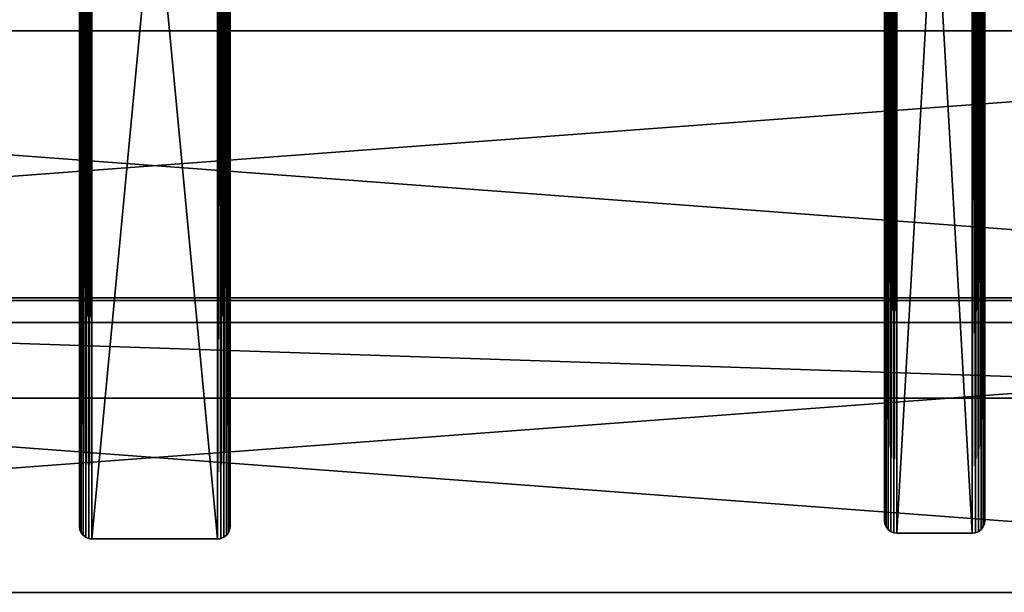
# Model space of a CAD drawing. Units: inches. Extents: x 1 to 73, y -0.6 to 57.1.
# Drawn here: x 34.3 to 53.9, y 13.9 to 25.3 of the extents above; entities that cross this region are included whole.
import ezdxf

# ---------------------------------------------------------------- set-up
doc = ezdxf.new("R2010")
doc.units = ezdxf.units.IN
doc.header["$MEASUREMENT"] = 0
doc.layers.get('0').update_dxf_attribs({"color": 13, "true_color": 0xff5454})
doc.layers.add('aluminium', color=134, linetype='Continuous', true_color=0x009987)
doc.layers.add('Wood', color=36, linetype='Continuous', true_color=0x664400)

# ---------------------------------------------------------------- blocks, each defined once
blk = doc.blocks.new('Spreader')
for p, q in [((61, 2), (1, 2)), ((61, 2, 2), (1, 2, 2)), ((61, 0), (1, 0)), ((61, 0, 2), (1, 0, 2))]:
    blk.add_line(p, q)
mesh = blk.add_polyface()
corners = [(61, 0, 2), (1, 2, 2), (1, 0, 2), (61, 2, 2)]
mesh.append_faces([[corners[k] for k in face] for face in [(0, 1, 2), (1, 0, 3)]], dxfattribs={"vtx0": -1})
mesh = blk.add_polyface()
corners = [(1, 2), (61, 0), (1, 0), (61, 2)]
mesh.append_faces([[corners[k] for k in face] for face in [(0, 1, 2), (1, 0, 3)]], dxfattribs={"vtx0": -1})
mesh = blk.add_polyface()
corners = [(1, 2, 2), (61, 2), (1, 2), (61, 2, 2)]
mesh.append_faces([[corners[k] for k in face] for face in [(0, 1, 2), (1, 0, 3)]], dxfattribs={"vtx0": -1})
mesh = blk.add_polyface()
corners = [(61, 0, 2), (1, 0), (61, 0), (1, 0, 2)]
mesh.append_faces([[corners[k] for k in face] for face in [(0, 1, 2), (1, 0, 3)]], dxfattribs={"vtx0": -1})
blk = doc.blocks.new('Lumber#1')
for p, q in [((72, 5.375), (0, 5.375)), ((72, 5.375, 1.5), (0, 5.375, 1.5)), ((72, 0), (0, 0)), ((72, 0, 1.5), (0, 0, 1.5))]:
    blk.add_line(p, q)
mesh = blk.add_polyface()
corners = [(0, 5.375, 1.5), (72, 5.375), (0, 5.375), (72, 5.375, 1.5)]
mesh.append_faces([[corners[k] for k in face] for face in [(0, 1, 2), (1, 0, 3)]], dxfattribs={"vtx0": -1})
mesh = blk.add_polyface()
corners = [(72, 5.375), (0, 0), (0, 5.375), (72, 0)]
mesh.append_faces([[corners[k] for k in face] for face in [(0, 1, 2), (1, 0, 3)]], dxfattribs={"vtx0": -1})
mesh = blk.add_polyface()
corners = [(72, 0, 1.5), (0, 5.375, 1.5), (0, 0, 1.5), (72, 5.375, 1.5)]
mesh.append_faces([[corners[k] for k in face] for face in [(0, 1, 2), (1, 0, 3)]], dxfattribs={"vtx0": -1})
mesh = blk.add_polyface()
corners = [(72, 0, 1.5), (0, 0), (72, 0), (0, 0, 1.5)]
mesh.append_faces([[corners[k] for k in face] for face in [(0, 1, 2), (1, 0, 3)]], dxfattribs={"vtx0": -1})
blk = doc.blocks.new('Small Spread')
for p, q in [((0.073, 26.312), (0.073, 26.312, 0.375)), ((0.125, 26.352), (0.125, 26.352, 0.375)), ((0.185, 26.376), (0.185, 26.376, 0.375)), ((0.25, 26.385, 0.375), (1.75, 26.385, 0.375)), ((0.25, 26.385), (0.25, 26.385, 0.375)), ((0.25, 26.385), (1.75, 26.385)), ((1.75, 26.385), (1.75, 26.385, 0.375)), ((1.815, 26.376), (1.815, 26.376, 0.375)), ((1.875, 26.352), (1.875, 26.352, 0.375)), ((1.927, 26.312), (1.927, 26.312, 0.375)), ((0, 26.135), (0, 26.135, 0.375)), ((0, 0.125, 0.375), (0, 26.135, 0.375)), ((0, 0.125), (0, 26.135)), ((0.009, 26.2), (0.009, 26.2, 0.375)), ((0.033, 26.26), (0.033, 26.26, 0.375)), ((1.967, 26.26), (1.967, 26.26, 0.375)), ((1.991, 26.2), (1.991, 26.2, 0.375)), ((2, 26.135, 0.375), (2, 0.125, 0.375)), ((2, 26.135), (2, 26.135, 0.375)), ((2, 26.135), (2, 0.125))]:
    blk.add_line(p, q)
for centre, start, end in [((0.25, 26.135, 0.375), 90, 180), ((0.25, 26.135), 90, 180), ((1.75, 26.135, 0.375), 0, 90), ((1.75, 26.135), 0, 90)]:
    blk.add_arc(centre, 0.25, start, end)
mesh = blk.add_polyface()
corners = [(0.009, 0.06, 0.375), (0, 26.135, 0.375), (0, 0.125, 0.375), (0.009, 26.2, 0.375), (0.033, 0, 0.375), (0.033, 26.26, 0.375), (0.073, -0.052, 0.375), (0.073, 26.312, 0.375), (0.125, -0.092, 0.375), (0.125, 26.352, 0.375), (0.185, -0.116, 0.375), (0.185, 26.376, 0.375), (0.25, -0.125, 0.375), (0.25, 26.385, 0.375), (1.75, -0.125, 0.375), (1.75, 26.385, 0.375), (1.815, -0.116, 0.375), (1.815, 26.376, 0.375), (1.875, -0.092, 0.375), (1.875, 26.352, 0.375), (1.927, -0.052, 0.375), (1.927, 26.312, 0.375), (1.967, 0, 0.375), (1.967, 26.26, 0.375), (1.991, 0.06, 0.375), (1.991, 26.2, 0.375), (2, 0.125, 0.375), (2, 26.135, 0.375)]
mesh.append_faces([[corners[k] for k in face] for face in [(0, 1, 2), (25, 26, 27)]], dxfattribs={"vtx0": -1})
mesh.append_faces([[corners[k] for k in face] for face in [(1, 0, 3), (3, 4, 5), (5, 6, 7), (7, 8, 9), (9, 10, 11), (11, 12, 13), (13, 14, 15), (15, 16, 17), (17, 18, 19), (19, 20, 21), (21, 22, 23), (23, 24, 25)]], dxfattribs={"vtx0": -1, "vtx1": -1})
mesh.append_faces([[corners[k] for k in face] for face in [(3, 0, 4), (5, 4, 6), (7, 6, 8), (9, 8, 10), (11, 10, 12), (13, 12, 14), (15, 14, 16), (17, 16, 18), (19, 18, 20), (21, 20, 22), (23, 22, 24), (25, 24, 26)]], dxfattribs={"vtx0": -1, "vtx2": -1})
mesh = blk.add_polyface()
corners = [(0.009, 26.2), (0, 0.125), (0, 26.135), (0.009, 0.06), (0.033, 26.26), (0.033, 0), (0.073, 26.312), (0.073, -0.052), (0.125, 26.352), (0.125, -0.092), (0.185, 26.376), (0.185, -0.116), (0.25, 26.385), (0.25, -0.125), (1.75, 26.385), (1.75, -0.125), (1.815, 26.376), (1.815, -0.116), (1.875, 26.352), (1.875, -0.092), (1.927, 26.312), (1.927, -0.052), (1.967, 26.26), (1.967, 0), (1.991, 26.2), (1.991, 0.06), (2, 26.135), (2, 0.125)]
mesh.append_faces([[corners[k] for k in face] for face in [(0, 1, 2), (25, 26, 27)]], dxfattribs={"vtx0": -1})
mesh.append_faces([[corners[k] for k in face] for face in [(1, 0, 3), (3, 4, 5), (5, 6, 7), (7, 8, 9), (9, 10, 11), (11, 12, 13), (13, 14, 15), (15, 16, 17), (17, 18, 19), (19, 20, 21), (21, 22, 23), (23, 24, 25)]], dxfattribs={"vtx0": -1, "vtx1": -1})
mesh.append_faces([[corners[k] for k in face] for face in [(3, 0, 4), (5, 4, 6), (7, 6, 8), (9, 8, 10), (11, 10, 12), (13, 12, 14), (15, 14, 16), (17, 16, 18), (19, 18, 20), (21, 20, 22), (23, 22, 24), (25, 24, 26)]], dxfattribs={"vtx0": -1, "vtx2": -1})
mesh = blk.add_polyface()
corners = [(0.073, 26.312, 0.375), (0.033, 26.26), (0.033, 26.26, 0.375), (0.073, 26.312)]
mesh.append_faces([[corners[k] for k in face] for face in [(0, 1, 2), (1, 0, 3)]], dxfattribs={"vtx0": -1})
mesh = blk.add_polyface()
corners = [(0.073, 26.312, 0.375), (0.125, 26.352), (0.073, 26.312), (0.125, 26.352, 0.375)]
mesh.append_faces([[corners[k] for k in face] for face in [(0, 1, 2), (1, 0, 3)]], dxfattribs={"vtx0": -1})
mesh = blk.add_polyface()
corners = [(0.125, 26.352, 0.375), (0.185, 26.376), (0.125, 26.352), (0.185, 26.376, 0.375)]
mesh.append_faces([[corners[k] for k in face] for face in [(0, 1, 2), (1, 0, 3)]], dxfattribs={"vtx0": -1})
mesh = blk.add_polyface()
corners = [(0.185, 26.376, 0.375), (0.25, 26.385), (0.185, 26.376), (0.25, 26.385, 0.375)]
mesh.append_faces([[corners[k] for k in face] for face in [(0, 1, 2), (1, 0, 3)]], dxfattribs={"vtx0": -1})
mesh = blk.add_polyface()
corners = [(0.25, 26.385, 0.375), (1.75, 26.385), (0.25, 26.385), (1.75, 26.385, 0.375)]
mesh.append_faces([[corners[k] for k in face] for face in [(0, 1, 2), (1, 0, 3)]], dxfattribs={"vtx0": -1})
mesh = blk.add_polyface()
corners = [(1.75, 26.385, 0.375), (1.815, 26.376), (1.75, 26.385), (1.815, 26.376, 0.375)]
mesh.append_faces([[corners[k] for k in face] for face in [(0, 1, 2), (1, 0, 3)]], dxfattribs={"vtx0": -1})
mesh = blk.add_polyface()
corners = [(1.815, 26.376, 0.375), (1.875, 26.352), (1.815, 26.376), (1.875, 26.352, 0.375)]
mesh.append_faces([[corners[k] for k in face] for face in [(0, 1, 2), (1, 0, 3)]], dxfattribs={"vtx0": -1})
mesh = blk.add_polyface()
corners = [(1.875, 26.352, 0.375), (1.927, 26.312), (1.875, 26.352), (1.927, 26.312, 0.375)]
mesh.append_faces([[corners[k] for k in face] for face in [(0, 1, 2), (1, 0, 3)]], dxfattribs={"vtx0": -1})
mesh = blk.add_polyface()
corners = [(1.927, 26.312), (1.967, 26.26, 0.375), (1.967, 26.26), (1.927, 26.312, 0.375)]
mesh.append_faces([[corners[k] for k in face] for face in [(0, 1, 2), (1, 0, 3)]], dxfattribs={"vtx0": -1})
mesh = blk.add_polyface()
corners = [(0.009, 26.2, 0.375), (0, 26.135), (0, 26.135, 0.375), (0.009, 26.2)]
mesh.append_faces([[corners[k] for k in face] for face in [(0, 1, 2), (1, 0, 3)]], dxfattribs={"vtx0": -1})
mesh = blk.add_polyface()
corners = [(0, 26.135, 0.375), (0, 0.125), (0, 0.125, 0.375), (0, 26.135)]
mesh.append_faces([[corners[k] for k in face] for face in [(0, 1, 2), (1, 0, 3)]], dxfattribs={"vtx0": -1})
mesh = blk.add_polyface()
corners = [(0.033, 26.26, 0.375), (0.009, 26.2), (0.009, 26.2, 0.375), (0.033, 26.26)]
mesh.append_faces([[corners[k] for k in face] for face in [(0, 1, 2), (1, 0, 3)]], dxfattribs={"vtx0": -1})
mesh = blk.add_polyface()
corners = [(1.967, 26.26), (1.991, 26.2, 0.375), (1.991, 26.2), (1.967, 26.26, 0.375)]
mesh.append_faces([[corners[k] for k in face] for face in [(0, 1, 2), (1, 0, 3)]], dxfattribs={"vtx0": -1})
mesh = blk.add_polyface()
corners = [(1.991, 26.2), (2, 26.135, 0.375), (2, 26.135), (1.991, 26.2, 0.375)]
mesh.append_faces([[corners[k] for k in face] for face in [(0, 1, 2), (1, 0, 3)]], dxfattribs={"vtx0": -1})
mesh = blk.add_polyface()
corners = [(2, 26.135), (2, 0.125, 0.375), (2, 0.125), (2, 26.135, 0.375)]
mesh.append_faces([[corners[k] for k in face] for face in [(0, 1, 2), (1, 0, 3)]], dxfattribs={"vtx0": -1})
blk = doc.blocks.new('Mid')
for p, q in [((0.185, 26.491), (0.185, 26.491, 0.375)), ((0.25, 26.5), (0.25, 26.5, 0.375)), ((0.25, 26.5, 0.375), (2.75, 26.5, 0.375)), ((0.25, 26.5), (2.75, 26.5)), ((2.75, 26.5), (2.75, 26.5, 0.375)), ((2.815, 26.491), (2.815, 26.491, 0.375)), ((0.009, 26.315), (0.009, 26.315, 0.375)), ((0.033, 26.375), (0.033, 26.375, 0.375)), ((0.073, 26.427), (0.073, 26.427, 0.375)), ((0.125, 26.467), (0.125, 26.467, 0.375)), ((2.875, 26.467), (2.875, 26.467, 0.375)), ((2.927, 26.427), (2.927, 26.427, 0.375)), ((2.967, 26.375), (2.967, 26.375, 0.375)), ((2.991, 26.315), (2.991, 26.315, 0.375)), ((0, 26.25), (0, 26.25, 0.375)), ((0, 0.25, 0.375), (0, 26.25, 0.375)), ((0, 0.25), (0, 26.25)), ((3, 26.25), (3, 26.25, 0.375)), ((3, 26.25, 0.375), (3, 0.25, 0.375)), ((3, 26.25), (3, 0.25))]:
    blk.add_line(p, q)
for centre, start, end in [((0.25, 26.25, 0.375), 90, 180), ((0.25, 26.25), 90, 180), ((2.75, 26.25, 0.375), 0, 90), ((2.75, 26.25), 0, 90)]:
    blk.add_arc(centre, 0.25, start, end)
mesh = blk.add_polyface()
corners = [(0.009, 0.185, 0.375), (0, 26.25, 0.375), (0, 0.25, 0.375), (0.009, 26.315, 0.375), (0.033, 0.125, 0.375), (0.033, 26.375, 0.375), (0.073, 0.073, 0.375), (0.073, 26.427, 0.375), (0.125, 0.033, 0.375), (0.125, 26.467, 0.375), (0.185, 0.009, 0.375), (0.185, 26.491, 0.375), (0.25, 0, 0.375), (0.25, 26.5, 0.375), (2.75, 0, 0.375), (2.75, 26.5, 0.375), (2.815, 0.009, 0.375), (2.815, 26.491, 0.375), (2.875, 0.033, 0.375), (2.875, 26.467, 0.375), (2.927, 0.073, 0.375), (2.927, 26.427, 0.375), (2.967, 0.125, 0.375), (2.967, 26.375, 0.375), (2.991, 0.185, 0.375), (2.991, 26.315, 0.375), (3, 0.25, 0.375), (3, 26.25, 0.375)]
mesh.append_faces([[corners[k] for k in face] for face in [(0, 1, 2), (25, 26, 27)]], dxfattribs={"vtx0": -1})
mesh.append_faces([[corners[k] for k in face] for face in [(1, 0, 3), (3, 4, 5), (5, 6, 7), (7, 8, 9), (9, 10, 11), (11, 12, 13), (13, 14, 15), (15, 16, 17), (17, 18, 19), (19, 20, 21), (21, 22, 23), (23, 24, 25)]], dxfattribs={"vtx0": -1, "vtx1": -1})
mesh.append_faces([[corners[k] for k in face] for face in [(3, 0, 4), (5, 4, 6), (7, 6, 8), (9, 8, 10), (11, 10, 12), (13, 12, 14), (15, 14, 16), (17, 16, 18), (19, 18, 20), (21, 20, 22), (23, 22, 24), (25, 24, 26)]], dxfattribs={"vtx0": -1, "vtx2": -1})
mesh = blk.add_polyface()
corners = [(0.009, 26.315), (0, 0.25), (0, 26.25), (0.009, 0.185), (0.033, 26.375), (0.033, 0.125), (0.073, 26.427), (0.073, 0.073), (0.125, 26.467), (0.125, 0.033), (0.185, 26.491), (0.185, 0.009), (0.25, 26.5), (0.25, 0), (2.75, 26.5), (2.75, 0), (2.815, 26.491), (2.815, 0.009), (2.875, 26.467), (2.875, 0.033), (2.927, 26.427), (2.927, 0.073), (2.967, 26.375), (2.967, 0.125), (2.991, 26.315), (2.991, 0.185), (3, 26.25), (3, 0.25)]
mesh.append_faces([[corners[k] for k in face] for face in [(0, 1, 2), (25, 26, 27)]], dxfattribs={"vtx0": -1})
mesh.append_faces([[corners[k] for k in face] for face in [(1, 0, 3), (3, 4, 5), (5, 6, 7), (7, 8, 9), (9, 10, 11), (11, 12, 13), (13, 14, 15), (15, 16, 17), (17, 18, 19), (19, 20, 21), (21, 22, 23), (23, 24, 25)]], dxfattribs={"vtx0": -1, "vtx1": -1})
mesh.append_faces([[corners[k] for k in face] for face in [(3, 0, 4), (5, 4, 6), (7, 6, 8), (9, 8, 10), (11, 10, 12), (13, 12, 14), (15, 14, 16), (17, 16, 18), (19, 18, 20), (21, 20, 22), (23, 22, 24), (25, 24, 26)]], dxfattribs={"vtx0": -1, "vtx2": -1})
mesh = blk.add_polyface()
corners = [(0.125, 26.467, 0.375), (0.185, 26.491), (0.125, 26.467), (0.185, 26.491, 0.375)]
mesh.append_faces([[corners[k] for k in face] for face in [(0, 1, 2), (1, 0, 3)]], dxfattribs={"vtx0": -1})
mesh = blk.add_polyface()
corners = [(0.185, 26.491, 0.375), (0.25, 26.5), (0.185, 26.491), (0.25, 26.5, 0.375)]
mesh.append_faces([[corners[k] for k in face] for face in [(0, 1, 2), (1, 0, 3)]], dxfattribs={"vtx0": -1})
mesh = blk.add_polyface()
corners = [(0.25, 26.5, 0.375), (2.75, 26.5), (0.25, 26.5), (2.75, 26.5, 0.375)]
mesh.append_faces([[corners[k] for k in face] for face in [(0, 1, 2), (1, 0, 3)]], dxfattribs={"vtx0": -1})
mesh = blk.add_polyface()
corners = [(2.75, 26.5, 0.375), (2.815, 26.491), (2.75, 26.5), (2.815, 26.491, 0.375)]
mesh.append_faces([[corners[k] for k in face] for face in [(0, 1, 2), (1, 0, 3)]], dxfattribs={"vtx0": -1})
mesh = blk.add_polyface()
corners = [(2.815, 26.491, 0.375), (2.875, 26.467), (2.815, 26.491), (2.875, 26.467, 0.375)]
mesh.append_faces([[corners[k] for k in face] for face in [(0, 1, 2), (1, 0, 3)]], dxfattribs={"vtx0": -1})
mesh = blk.add_polyface()
corners = [(0.009, 26.315, 0.375), (0, 26.25), (0, 26.25, 0.375), (0.009, 26.315)]
mesh.append_faces([[corners[k] for k in face] for face in [(0, 1, 2), (1, 0, 3)]], dxfattribs={"vtx0": -1})
mesh = blk.add_polyface()
corners = [(0.033, 26.375, 0.375), (0.009, 26.315), (0.009, 26.315, 0.375), (0.033, 26.375)]
mesh.append_faces([[corners[k] for k in face] for face in [(0, 1, 2), (1, 0, 3)]], dxfattribs={"vtx0": -1})
mesh = blk.add_polyface()
corners = [(0.073, 26.427, 0.375), (0.033, 26.375), (0.033, 26.375, 0.375), (0.073, 26.427)]
mesh.append_faces([[corners[k] for k in face] for face in [(0, 1, 2), (1, 0, 3)]], dxfattribs={"vtx0": -1})
mesh = blk.add_polyface()
corners = [(0.073, 26.427, 0.375), (0.125, 26.467), (0.073, 26.427), (0.125, 26.467, 0.375)]
mesh.append_faces([[corners[k] for k in face] for face in [(0, 1, 2), (1, 0, 3)]], dxfattribs={"vtx0": -1})
mesh = blk.add_polyface()
corners = [(2.875, 26.467, 0.375), (2.927, 26.427), (2.875, 26.467), (2.927, 26.427, 0.375)]
mesh.append_faces([[corners[k] for k in face] for face in [(0, 1, 2), (1, 0, 3)]], dxfattribs={"vtx0": -1})
mesh = blk.add_polyface()
corners = [(2.927, 26.427), (2.967, 26.375, 0.375), (2.967, 26.375), (2.927, 26.427, 0.375)]
mesh.append_faces([[corners[k] for k in face] for face in [(0, 1, 2), (1, 0, 3)]], dxfattribs={"vtx0": -1})
mesh = blk.add_polyface()
corners = [(2.967, 26.375), (2.991, 26.315, 0.375), (2.991, 26.315), (2.967, 26.375, 0.375)]
mesh.append_faces([[corners[k] for k in face] for face in [(0, 1, 2), (1, 0, 3)]], dxfattribs={"vtx0": -1})
mesh = blk.add_polyface()
corners = [(2.991, 26.315), (3, 26.25, 0.375), (3, 26.25), (2.991, 26.315, 0.375)]
mesh.append_faces([[corners[k] for k in face] for face in [(0, 1, 2), (1, 0, 3)]], dxfattribs={"vtx0": -1})
mesh = blk.add_polyface()
corners = [(0, 26.25, 0.375), (0, 0.25), (0, 0.25, 0.375), (0, 26.25)]
mesh.append_faces([[corners[k] for k in face] for face in [(0, 1, 2), (1, 0, 3)]], dxfattribs={"vtx0": -1})
mesh = blk.add_polyface()
corners = [(3, 26.25), (3, 0.25, 0.375), (3, 0.25), (3, 26.25, 0.375)]
mesh.append_faces([[corners[k] for k in face] for face in [(0, 1, 2), (1, 0, 3)]], dxfattribs={"vtx0": -1})

msp = doc.modelspace()

# ---------------------------------------------------------------- block references
at = {"layer": 'aluminium', "color": 250, "true_color": 0x272929, "rotation": 179.9999999999997}
for name, p in [('Small Spread', (53.5, 41.5, 27.75)), ('Mid', (38.469, 41.5, 27.75)), ('Spreader', (67.969, 19.803, 25.75))]:
    msp.add_blockref(name, p, dxfattribs=at)
at = {"layer": 'Wood', "color": 253, "true_color": 0x9da6ae, "rotation": 179.9999999999997}
for p in [(72.969, 25.125, 28.125), (72.969, 19.312, 28.125)]:
    msp.add_blockref('Lumber#1', p, dxfattribs=at)

doc.saveas('drawing.dxf')
